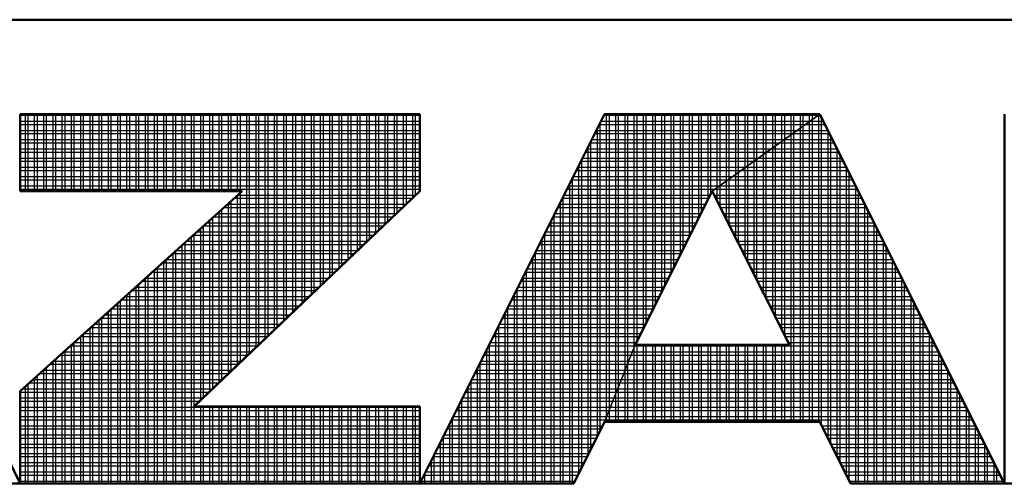
# Model space of a CAD drawing. Units: millimetres. Extents: x 0 to 420, y 0 to 297.
# Drawn here: x 205 to 215, y 1 to 6 of the extents above; entities that cross this region are included whole.
import ezdxf

# ---------------------------------------------------------------- set-up
doc = ezdxf.new("R2010")
doc.units = ezdxf.units.MM
doc.header["$LTSCALE"] = 0.18189
for name, color, linetype in [('NoLayerName_001', 7, 'Continuous'), ('NoLayerName_002', 7, 'Continuous'), ('NoLayerName_003', 7, 'Continuous'), ('NoLayerName_005', 7, 'Continuous')]:
    doc.layers.add(name, color=color, linetype=linetype)

# ---------------------------------------------------------------- blocks, each defined once
blk = doc.blocks.new('JZB_0020')
at = {"layer": 'NoLayerName_005', "color": 5, "linetype": 'Continuous', "lineweight": 25}
for p, q in [((2.3, 0.627), (2.3, 3.961)), ((2.1, 0.667), (2.1, 3.871)), ((2.2, 0.667), (2.2, 3.943)), ((2, 0.667), (2, 3.8)), ((2.4, 0.427), (2.4, 3.761)), ((1.8, 1.801), (1.8, 3.657)), ((1.9, 1.603), (1.9, 3.728)), ((1.7, 2), (1.7, 3.585)), ((2.5, 0.227), (2.5, 3.561)), ((1.5, 2.398), (1.5, 3.443)), ((1.6, 2.199), (1.6, 3.514)), ((1.4, 2.597), (1.4, 3.371)), ((2.6, 0.027), (2.6, 3.361)), ((1.2, 2.995), (1.2, 3.228)), ((1.3, 2.796), (1.3, 3.3)), ((2.7, 0), (2.7, 3.161)), ((2.8, 0), (2.8, 2.961)), ((2.9, 0), (2.9, 2.761)), ((3, 0), (3, 2.561)), ((3.1, 0), (3.1, 2.361)), ((3.2, 0), (3.2, 2.161)), ((3.3, 0), (3.3, 1.961)), ((3.4, 0), (3.4, 1.761)), ((0.3, 0.667), (0.3, 1.5)), ((0.4, 0.667), (0.4, 1.5)), ((0.5, 0.667), (0.5, 1.5)), ((0.6, 0.667), (0.6, 1.5)), ((0.7, 0.667), (0.7, 1.5)), ((0.8, 0.667), (0.8, 1.5)), ((0.9, 0.667), (0.9, 1.5)), ((1, 0.667), (1, 1.5)), ((1.1, 0.667), (1.1, 1.5)), ((1.2, 0.667), (1.2, 1.5)), ((1.3, 0.667), (1.3, 1.5)), ((1.4, 0.667), (1.4, 1.5)), ((1.5, 0.667), (1.5, 1.5)), ((1.6, 0.667), (1.6, 1.5)), ((1.7, 0.667), (1.7, 1.5)), ((1.8, 0.667), (1.8, 1.5)), ((1.9, 0.667), (1.9, 1.5)), ((3.5, 0), (3.5, 1.561)), ((0.2, 0.667), (0.2, 1.299)), ((3.6, 0), (3.6, 1.361)), ((3.7, 0), (3.7, 1.161)), ((0.1, 0.667), (0.1, 1.049)), ((3.8, 0), (3.8, 0.961)), ((0, 0.667), (0, 0.799)), ((3.9, 0), (3.9, 0.761)), ((4, 0), (4, 0.561)), ((4.1, 0), (4.1, 0.361)), ((4.2, 0), (4.2, 0.161))]:
    blk.add_line(p, q, dxfattribs=at)
blk = doc.blocks.new('JZB_0021')
at = {"layer": 'NoLayerName_005', "color": 5, "linetype": 'Continuous', "lineweight": 25}
for p, q in [((2.31, 3.9), (2.329, 3.9)), ((2.17, 3.8), (2.379, 3.8)), ((2.03, 3.7), (2.429, 3.7)), ((1.89, 3.6), (2.479, 3.6)), ((1.75, 3.5), (2.529, 3.5)), ((1.61, 3.4), (2.579, 3.4)), ((1.47, 3.3), (2.629, 3.3)), ((1.19, 3.1), (2.729, 3.1)), ((1.33, 3.2), (2.679, 3.2)), ((1.196, 3), (2.779, 3)), ((1.246, 2.9), (2.829, 2.9)), ((1.297, 2.8), (2.879, 2.8)), ((1.347, 2.7), (2.929, 2.7)), ((1.397, 2.6), (2.979, 2.6)), ((1.447, 2.5), (3.029, 2.5)), ((1.498, 2.4), (3.079, 2.4)), ((1.548, 2.3), (3.129, 2.3)), ((1.598, 2.2), (3.179, 2.2)), ((1.649, 2.1), (3.229, 2.1)), ((1.699, 2), (3.279, 2)), ((1.749, 1.9), (3.329, 1.9)), ((1.799, 1.8), (3.379, 1.8)), ((1.85, 1.7), (3.429, 1.7)), ((1.9, 1.6), (3.479, 1.6)), ((1.95, 1.5), (3.529, 1.5)), ((0.32, 1.4), (3.579, 1.4)), ((0.28, 1.3), (3.629, 1.3)), ((0.24, 1.2), (3.679, 1.2)), ((0.2, 1.1), (3.729, 1.1)), ((0.16, 1), (3.779, 1)), ((0.12, 0.9), (3.829, 0.9)), ((0.08, 0.8), (3.879, 0.8)), ((0.04, 0.7), (3.929, 0.7)), ((0, 0.6), (3.979, 0.6)), ((2.363, 0.5), (4.029, 0.5)), ((2.413, 0.4), (4.079, 0.4)), ((2.463, 0.3), (4.129, 0.3)), ((2.513, 0.2), (4.179, 0.2)), ((2.563, 0.1), (4.229, 0.1)), ((2.613, 0), (4.279, 0))]:
    blk.add_line(p, q, dxfattribs=at)
blk = doc.blocks.new('JZB_0022')
at = {"layer": 'NoLayerName_005', "color": 5, "linetype": 'Continuous', "lineweight": 25}
for p, q in [((2, 0.799), (2, 4)), ((2.1, 1.049), (2.1, 4)), ((2.2, 1.299), (2.2, 4)), ((2.3, 1.539), (2.3, 4)), ((2.4, 1.739), (2.4, 4)), ((2.5, 1.939), (2.5, 4)), ((2.6, 2.139), (2.6, 4)), ((2.7, 2.339), (2.7, 4)), ((2.8, 2.539), (2.8, 4)), ((2.9, 2.739), (2.9, 4)), ((3, 2.939), (3, 4)), ((3.1, 3.139), (3.1, 4)), ((3.2, 3.228), (3.2, 4)), ((3.3, 3.3), (3.3, 4)), ((3.4, 3.371), (3.4, 4)), ((3.5, 3.443), (3.5, 4)), ((3.6, 3.514), (3.6, 4)), ((3.7, 3.585), (3.7, 4)), ((3.8, 3.657), (3.8, 4)), ((3.9, 3.728), (3.9, 4)), ((4, 3.8), (4, 4)), ((4.1, 3.871), (4.1, 4)), ((4.2, 3.943), (4.2, 4)), ((1.9, 0.573), (1.9, 3.906)), ((1.8, 0.373), (1.8, 3.706)), ((1.7, 0.173), (1.7, 3.506)), ((1.6, 0), (1.6, 3.306)), ((1.5, 0), (1.5, 3.106)), ((1.4, 0), (1.4, 2.906)), ((1.3, 0), (1.3, 2.706)), ((1.2, 0), (1.2, 2.506)), ((1.1, 0), (1.1, 2.306)), ((1, 0), (1, 2.106)), ((0.9, 0), (0.9, 1.906)), ((0.8, 0), (0.8, 1.706)), ((0.7, 0), (0.7, 1.506)), ((0.6, 0), (0.6, 1.306)), ((0.5, 0), (0.5, 1.106)), ((0.4, 0), (0.4, 0.906)), ((0.3, 0), (0.3, 0.706)), ((0.2, 0), (0.2, 0.506)), ((0.1, 0), (0.1, 0.306)), ((0, 0), (0, 0.106))]:
    blk.add_line(p, q, dxfattribs=at)
blk = doc.blocks.new('JZB_0023')
at = {"layer": 'NoLayerName_005', "color": 5, "linetype": 'Continuous', "lineweight": 25}
for p, q in [((1.95, 3.9), (4.274, 3.9)), ((1.9, 3.8), (4.134, 3.8)), ((1.85, 3.7), (3.994, 3.7)), ((1.8, 3.6), (3.854, 3.6)), ((1.75, 3.5), (3.714, 3.5)), ((1.7, 3.4), (3.574, 3.4)), ((1.65, 3.3), (3.434, 3.3)), ((1.55, 3.1), (3.154, 3.1)), ((1.6, 3.2), (3.294, 3.2)), ((1.5, 3), (3.083, 3)), ((1.45, 2.9), (3.033, 2.9)), ((1.4, 2.8), (2.983, 2.8)), ((1.35, 2.7), (2.933, 2.7)), ((1.3, 2.6), (2.883, 2.6)), ((1.25, 2.5), (2.833, 2.5)), ((1.2, 2.4), (2.783, 2.4)), ((1.15, 2.3), (2.733, 2.3)), ((1.1, 2.2), (2.683, 2.2)), ((1.05, 2.1), (2.633, 2.1)), ((1, 2), (2.583, 2)), ((0.95, 1.9), (2.533, 1.9)), ((0.9, 1.8), (2.483, 1.8)), ((0.85, 1.7), (2.433, 1.7)), ((0.75, 1.5), (2.333, 1.5)), ((0.8, 1.6), (2.383, 1.6)), ((0.7, 1.4), (2.284, 1.4)), ((0.65, 1.3), (2.244, 1.3)), ((0.6, 1.2), (2.204, 1.2)), ((0.55, 1.1), (2.164, 1.1)), ((0.5, 1), (2.124, 1)), ((0.45, 0.9), (2.084, 0.9)), ((0.4, 0.8), (2.044, 0.8)), ((0.35, 0.7), (2.004, 0.7)), ((0.3, 0.6), (1.964, 0.6)), ((0.25, 0.5), (1.917, 0.5)), ((0.2, 0.4), (1.867, 0.4)), ((0.15, 0.3), (1.817, 0.3)), ((0.1, 0.2), (1.767, 0.2)), ((0.05, 0.1), (1.717, 0.1)), ((0, 0), (1.667, 0))]:
    blk.add_line(p, q, dxfattribs=at)
blk = doc.blocks.new('JZB_0044')
at = {"layer": 'NoLayerName_005', "color": 5, "linetype": 'Continuous', "lineweight": 25}
for p, q in [((0, 3.167), (0, 4)), ((0.1, 3.167), (0.1, 4)), ((0.2, 3.167), (0.2, 4)), ((0.3, 3.167), (0.3, 4)), ((0.4, 3.167), (0.4, 4)), ((0.5, 3.167), (0.5, 4)), ((0.6, 3.167), (0.6, 4)), ((0.7, 3.167), (0.7, 4)), ((0.8, 3.167), (0.8, 4)), ((0.9, 3.167), (0.9, 4)), ((1, 3.167), (1, 4)), ((1.1, 3.167), (1.1, 4)), ((1.2, 3.167), (1.2, 4)), ((1.3, 3.167), (1.3, 4)), ((1.4, 3.167), (1.4, 4)), ((1.5, 3.167), (1.5, 4)), ((1.6, 3.167), (1.6, 4)), ((1.7, 3.167), (1.7, 4)), ((1.8, 3.167), (1.8, 4)), ((1.9, 3.167), (1.9, 4)), ((2, 3.167), (2, 4)), ((2.1, 3.167), (2.1, 4)), ((2.2, 3.167), (2.2, 4)), ((2.3, 3.167), (2.3, 4)), ((2.4, 1.407), (2.4, 4)), ((2.5, 1.503), (2.5, 4)), ((2.6, 1.598), (2.6, 4)), ((2.7, 1.693), (2.7, 4)), ((2.8, 1.788), (2.8, 4)), ((2.9, 1.884), (2.9, 4)), ((3, 1.979), (3, 4)), ((3.1, 2.074), (3.1, 4)), ((3.2, 2.169), (3.2, 4)), ((3.3, 2.265), (3.3, 4)), ((3.4, 2.36), (3.4, 4)), ((3.5, 2.455), (3.5, 4)), ((3.6, 2.55), (3.6, 4)), ((3.7, 2.646), (3.7, 4)), ((3.8, 2.741), (3.8, 4)), ((3.9, 2.836), (3.9, 4)), ((4, 2.931), (4, 4)), ((4.1, 3.027), (4.1, 4)), ((4.2, 3.122), (4.2, 4)), ((2.3, 1.312), (2.3, 3.148)), ((2.2, 1.217), (2.2, 3.058)), ((2.1, 1.122), (2.1, 2.968)), ((1.9, 0.931), (1.9, 2.788)), ((2, 1.026), (2, 2.878)), ((1.8, 0.836), (1.8, 2.698)), ((1.7, 0), (1.7, 2.608)), ((1.6, 0), (1.6, 2.518)), ((1.5, 0), (1.5, 2.428)), ((1.3, 0), (1.3, 2.248)), ((1.4, 0), (1.4, 2.338)), ((1.2, 0), (1.2, 2.158)), ((1.1, 0), (1.1, 2.068)), ((1, 0), (1, 1.978)), ((0.9, 0), (0.9, 1.888)), ((0.7, 0), (0.7, 1.708)), ((0.8, 0), (0.8, 1.798)), ((0.6, 0), (0.6, 1.618)), ((0.5, 0), (0.5, 1.528)), ((0.4, 0), (0.4, 1.438)), ((0.3, 0), (0.3, 1.348)), ((0.2, 0), (0.2, 1.258)), ((0, 0), (0, 1.078)), ((0.1, 0), (0.1, 1.168)), ((1.8, 0), (1.8, 0.833)), ((1.9, 0), (1.9, 0.833)), ((2, 0), (2, 0.833)), ((2.1, 0), (2.1, 0.833)), ((2.2, 0), (2.2, 0.833)), ((2.3, 0), (2.3, 0.833)), ((2.4, 0), (2.4, 0.833)), ((2.5, 0), (2.5, 0.833)), ((2.6, 0), (2.6, 0.833)), ((2.7, 0), (2.7, 0.833)), ((2.8, 0), (2.8, 0.833)), ((2.9, 0), (2.9, 0.833)), ((3, 0), (3, 0.833)), ((3.1, 0), (3.1, 0.833)), ((3.2, 0), (3.2, 0.833)), ((3.3, 0), (3.3, 0.833)), ((3.4, 0), (3.4, 0.833)), ((3.5, 0), (3.5, 0.833)), ((3.6, 0), (3.6, 0.833)), ((3.7, 0), (3.7, 0.833)), ((3.8, 0), (3.8, 0.833)), ((3.9, 0), (3.9, 0.833)), ((4, 0), (4, 0.833)), ((4.1, 0), (4.1, 0.833)), ((4.2, 0), (4.2, 0.833))]:
    blk.add_line(p, q, dxfattribs=at)
blk = doc.blocks.new('JZB_0045')
at = {"layer": 'NoLayerName_005', "color": 5, "linetype": 'Continuous', "lineweight": 25}
for p, q in [((0, 3.9), (4.333, 3.9)), ((0, 3.8), (4.333, 3.8)), ((0, 3.7), (4.333, 3.7)), ((0, 3.6), (4.333, 3.6)), ((0, 3.5), (4.333, 3.5)), ((0, 3.4), (4.333, 3.4)), ((0, 3.3), (4.333, 3.3)), ((0, 3.2), (4.333, 3.2)), ((0, 3.1), (4.333, 3.1)), ((2.322, 3), (4.253, 3)), ((2.211, 2.9), (4.148, 2.9)), ((2.1, 2.8), (4.043, 2.8)), ((1.989, 2.7), (3.938, 2.7)), ((1.878, 2.6), (3.833, 2.6)), ((1.766, 2.5), (3.728, 2.5)), ((1.655, 2.4), (3.623, 2.4)), ((1.544, 2.3), (3.518, 2.3)), ((1.433, 2.2), (3.413, 2.2)), ((1.322, 2.1), (3.308, 2.1)), ((1.211, 2), (3.203, 2)), ((1.1, 1.9), (3.098, 1.9)), ((0.989, 1.8), (2.993, 1.8)), ((0.878, 1.7), (2.888, 1.7)), ((0.655, 1.5), (2.678, 1.5)), ((0.766, 1.6), (2.783, 1.6)), ((0.544, 1.4), (2.573, 1.4)), ((0.433, 1.3), (2.468, 1.3)), ((0.322, 1.2), (2.363, 1.2)), ((0.211, 1.1), (2.258, 1.1)), ((0.1, 1), (2.153, 1)), ((0, 0.9), (2.048, 0.9)), ((0, 0.8), (1.943, 0.8)), ((0, 0.7), (4.333, 0.7)), ((0, 0.6), (4.333, 0.6)), ((0, 0.5), (4.333, 0.5)), ((0, 0.4), (4.333, 0.4)), ((0, 0.3), (4.333, 0.3)), ((0, 0.2), (4.333, 0.2)), ((0, 0.1), (4.333, 0.1)), ((0, 0), (4.333, 0))]:
    blk.add_line(p, q, dxfattribs=at)
blk = doc.blocks.new('JZB_0001')
at = {"layer": 'NoLayerName_001', "color": 6, "linetype": 'Continuous', "lineweight": 50}
for p, q in [((406.151, 6.583), (122.426, 6.583)), ((203.595, 1.558), (201.595, 5.558)), ((203.595, 5.558), (207.928, 5.558)), ((203.595, 5.558), (203.595, 4.725)), ((209.928, 5.558), (207.928, 1.558)), ((207.928, 5.558), (207.928, 4.725)), ((212.261, 5.558), (209.928, 5.558)), ((214.261, 1.558), (212.261, 5.558)), ((203.595, 2.558), (206.002, 4.725)), ((203.595, 4.725), (206.002, 4.725)), ((207.928, 4.725), (205.478, 2.392)), ((211.095, 4.725), (210.261, 3.058)), ((211.933, 3.058), (211.095, 4.725)), ((210.261, 3.058), (211.933, 3.058)), ((203.595, 1.558), (203.595, 2.558)), ((207.928, 2.392), (205.478, 2.392)), ((207.928, 1.558), (207.928, 2.392)), ((209.595, 1.558), (209.928, 2.225)), ((209.928, 2.225), (212.261, 2.225)), ((212.261, 2.225), (212.595, 1.558)), ((201.928, 1.558), (203.595, 1.558)), ((203.595, 1.558), (207.928, 1.558)), ((207.928, 1.558), (209.595, 1.558)), ((212.595, 1.558), (214.261, 1.558))]:
    blk.add_line(p, q, dxfattribs=at)
at = {"layer": 'NoLayerName_001', "color": 6, "linetype": 'Continuous', "lineweight": 25}
for p, q in [((203.595, 1.558), (201.595, 5.558)), ((203.595, 1.558), (201.595, 5.558)), ((203.595, 1.558), (201.595, 5.558)), ((203.595, 1.558), (201.595, 5.558)), ((203.595, 1.558), (201.595, 5.558)), ((203.595, 1.558), (201.595, 5.558)), ((203.595, 5.558), (203.595, 4.725)), ((207.928, 5.558), (203.595, 5.558)), ((203.595, 5.558), (203.595, 4.725)), ((207.928, 5.558), (203.595, 5.558)), ((207.928, 5.558), (203.595, 5.558)), ((203.595, 5.558), (203.595, 4.725)), ((203.651, 4.725), (203.651, 5.558)), ((203.751, 4.725), (203.751, 5.558)), ((203.851, 4.725), (203.851, 5.558)), ((203.951, 4.725), (203.951, 5.558)), ((204.051, 4.725), (204.051, 5.558)), ((204.151, 4.725), (204.151, 5.558)), ((204.251, 4.725), (204.251, 5.558)), ((204.351, 4.725), (204.351, 5.558)), ((204.451, 4.725), (204.451, 5.558)), ((204.551, 4.725), (204.551, 5.558)), ((204.651, 4.725), (204.651, 5.558)), ((204.751, 4.725), (204.751, 5.558)), ((204.851, 4.725), (204.851, 5.558)), ((204.951, 4.725), (204.951, 5.558)), ((205.051, 4.725), (205.051, 5.558)), ((205.151, 4.725), (205.151, 5.558)), ((205.251, 4.725), (205.251, 5.558)), ((205.351, 4.725), (205.351, 5.558)), ((205.451, 4.725), (205.451, 5.558)), ((205.551, 4.725), (205.551, 5.558)), ((205.651, 4.725), (205.651, 5.558)), ((205.751, 4.725), (205.751, 5.558)), ((205.851, 4.725), (205.851, 5.558)), ((205.951, 4.725), (205.951, 5.558)), ((206.051, 2.937), (206.051, 5.558)), ((206.151, 3.032), (206.151, 5.558)), ((206.251, 3.127), (206.251, 5.558)), ((206.351, 3.223), (206.351, 5.558)), ((206.451, 3.318), (206.451, 5.558)), ((206.551, 3.413), (206.551, 5.558)), ((206.651, 3.508), (206.651, 5.558)), ((206.751, 3.604), (206.751, 5.558)), ((206.851, 3.699), (206.851, 5.558)), ((206.951, 3.794), (206.951, 5.558)), ((207.051, 3.889), (207.051, 5.558)), ((207.151, 3.985), (207.151, 5.558)), ((207.251, 4.08), (207.251, 5.558)), ((207.351, 4.175), (207.351, 5.558)), ((207.451, 4.27), (207.451, 5.558)), ((207.551, 4.366), (207.551, 5.558)), ((207.651, 4.461), (207.651, 5.558)), ((207.751, 4.556), (207.751, 5.558)), ((207.851, 4.651), (207.851, 5.558)), ((207.928, 1.558), (209.928, 5.558)), ((207.928, 1.558), (209.928, 5.558)), ((207.928, 4.725), (207.928, 5.558)), ((207.928, 4.725), (207.928, 5.558)), ((207.928, 4.725), (207.928, 5.558)), ((207.928, 1.558), (209.928, 5.558)), ((209.928, 5.558), (212.261, 5.558)), ((209.928, 5.558), (212.261, 5.558)), ((209.928, 5.558), (212.261, 5.558)), ((209.951, 2.282), (209.951, 5.558)), ((210.051, 2.532), (210.051, 5.558)), ((210.151, 2.782), (210.151, 5.558)), ((210.251, 3.032), (210.251, 5.558)), ((210.351, 3.237), (210.351, 5.558)), ((210.451, 3.437), (210.451, 5.558)), ((210.551, 3.637), (210.551, 5.558)), ((210.651, 3.837), (210.651, 5.558)), ((210.751, 4.037), (210.751, 5.558)), ((210.851, 4.237), (210.851, 5.558)), ((210.951, 4.437), (210.951, 5.558)), ((211.051, 4.637), (211.051, 5.558)), ((211.095, 4.725), (212.261, 5.558)), ((211.095, 4.725), (212.261, 5.558)), ((211.095, 4.725), (212.261, 5.558)), ((212.261, 5.558), (211.095, 4.725)), ((212.261, 5.558), (211.095, 4.725)), ((212.261, 5.558), (211.095, 4.725)), ((211.151, 4.765), (211.151, 5.558)), ((211.251, 4.836), (211.251, 5.558)), ((211.351, 4.908), (211.351, 5.558)), ((211.451, 4.979), (211.451, 5.558)), ((211.551, 5.051), (211.551, 5.558)), ((211.651, 5.122), (211.651, 5.558)), ((211.751, 5.194), (211.751, 5.558)), ((211.851, 5.265), (211.851, 5.558)), ((211.951, 5.336), (211.951, 5.558)), ((212.051, 5.408), (212.051, 5.558)), ((212.151, 5.479), (212.151, 5.558)), ((212.251, 5.551), (212.251, 5.558)), ((212.251, 2.225), (212.251, 5.551)), ((212.261, 5.558), (214.261, 1.558)), ((212.261, 5.558), (214.261, 1.558)), ((212.261, 5.558), (214.261, 1.558)), ((214.261, 1.558), (214.261, 5.558)), ((203.595, 5.483), (207.928, 5.483)), ((209.89, 5.483), (212.156, 5.483)), ((212.151, 2.225), (212.151, 5.479)), ((212.156, 5.483), (212.299, 5.483)), ((203.595, 5.383), (207.928, 5.383)), ((209.84, 5.383), (212.016, 5.383)), ((209.851, 2.07), (209.851, 5.404)), ((211.951, 2.225), (211.951, 5.336)), ((212.016, 5.383), (212.349, 5.383)), ((212.051, 2.225), (212.051, 5.408)), ((212.351, 2.046), (212.351, 5.38)), ((203.595, 5.283), (207.928, 5.283)), ((209.79, 5.283), (211.876, 5.283)), ((211.851, 3.221), (211.851, 5.265)), ((211.876, 5.283), (212.399, 5.283)), ((203.595, 5.183), (207.928, 5.183)), ((209.74, 5.183), (211.736, 5.183)), ((209.751, 1.87), (209.751, 5.204)), ((211.736, 5.183), (212.449, 5.183)), ((211.751, 3.42), (211.751, 5.194)), ((212.451, 1.846), (212.451, 5.18)), ((203.595, 5.083), (207.928, 5.083)), ((209.69, 5.083), (211.596, 5.083)), ((211.551, 3.818), (211.551, 5.051)), ((211.596, 5.083), (212.499, 5.083)), ((211.651, 3.619), (211.651, 5.122)), ((203.595, 4.983), (207.928, 4.983)), ((209.64, 4.983), (211.456, 4.983)), ((209.651, 1.67), (209.651, 5.004)), ((211.451, 4.017), (211.451, 4.979)), ((211.456, 4.983), (212.549, 4.983)), ((212.551, 1.646), (212.551, 4.98)), ((203.595, 4.883), (207.928, 4.883)), ((209.551, 1.558), (209.551, 4.804)), ((209.59, 4.883), (211.316, 4.883)), ((211.251, 4.415), (211.251, 4.836)), ((211.316, 4.883), (212.599, 4.883)), ((211.351, 4.216), (211.351, 4.908)), ((203.595, 4.783), (207.928, 4.783)), ((206.002, 4.725), (203.595, 2.558)), ((203.595, 4.725), (206.002, 4.725)), ((206.002, 4.725), (203.595, 2.558)), ((203.595, 4.725), (206.002, 4.725)), ((206.002, 4.725), (203.595, 2.558)), ((203.595, 4.725), (206.002, 4.725)), ((205.478, 2.392), (207.928, 4.725)), ((205.478, 2.392), (207.928, 4.725)), ((205.478, 2.392), (207.928, 4.725)), ((209.54, 4.783), (211.176, 4.783)), ((211.095, 4.725), (210.261, 3.058)), ((211.095, 4.725), (210.261, 3.058)), ((211.095, 4.725), (210.261, 3.058)), ((211.933, 3.058), (211.095, 4.725)), ((211.933, 3.058), (211.095, 4.725)), ((211.933, 3.058), (211.095, 4.725)), ((211.151, 4.613), (211.151, 4.765)), ((211.176, 4.783), (212.649, 4.783)), ((212.651, 1.558), (212.651, 4.78)), ((205.951, 2.842), (205.951, 4.679)), ((205.955, 4.683), (207.884, 4.683)), ((209.451, 1.558), (209.451, 4.604)), ((209.49, 4.683), (211.074, 4.683)), ((211.116, 4.683), (212.699, 4.683)), ((205.733, 4.483), (207.674, 4.483)), ((205.751, 2.651), (205.751, 4.499)), ((205.844, 4.583), (207.779, 4.583)), ((205.851, 2.746), (205.851, 4.589)), ((209.39, 4.483), (210.974, 4.483)), ((209.44, 4.583), (211.024, 4.583)), ((211.166, 4.583), (212.749, 4.583)), ((211.216, 4.483), (212.799, 4.483)), ((212.751, 1.558), (212.751, 4.58)), ((205.622, 4.383), (207.569, 4.383)), ((205.651, 2.556), (205.651, 4.409)), ((209.34, 4.383), (210.924, 4.383)), ((209.351, 1.558), (209.351, 4.404)), ((211.267, 4.383), (212.849, 4.383)), ((212.851, 1.558), (212.851, 4.38)), ((205.511, 4.283), (207.464, 4.283)), ((205.551, 2.461), (205.551, 4.319)), ((209.29, 4.283), (210.874, 4.283)), ((211.317, 4.283), (212.899, 4.283)), ((205.4, 4.183), (207.359, 4.183)), ((205.451, 1.558), (205.451, 4.229)), ((209.24, 4.183), (210.824, 4.183)), ((209.251, 1.558), (209.251, 4.204)), ((211.367, 4.183), (212.949, 4.183)), ((212.951, 1.558), (212.951, 4.18)), ((205.289, 4.083), (207.254, 4.083)), ((205.351, 1.558), (205.351, 4.139)), ((209.19, 4.083), (210.774, 4.083)), ((211.417, 4.083), (212.999, 4.083)), ((205.151, 1.558), (205.151, 3.959)), ((205.178, 3.983), (207.149, 3.983)), ((205.251, 1.558), (205.251, 4.049)), ((209.14, 3.983), (210.724, 3.983)), ((209.151, 1.558), (209.151, 4.004)), ((211.468, 3.983), (213.049, 3.983)), ((213.051, 1.558), (213.051, 3.98)), ((205.051, 1.558), (205.051, 3.869)), ((205.067, 3.883), (207.044, 3.883)), ((209.09, 3.883), (210.674, 3.883)), ((211.518, 3.883), (213.099, 3.883)), ((204.951, 1.558), (204.951, 3.779)), ((204.955, 3.783), (206.939, 3.783)), ((209.04, 3.783), (210.624, 3.783)), ((209.051, 1.558), (209.051, 3.804)), ((211.568, 3.783), (213.149, 3.783)), ((213.151, 1.558), (213.151, 3.78)), ((204.844, 3.683), (206.834, 3.683)), ((204.851, 1.558), (204.851, 3.689)), ((208.99, 3.683), (210.574, 3.683)), ((211.619, 3.683), (213.199, 3.683)), ((204.733, 3.583), (206.729, 3.583)), ((204.751, 1.558), (204.751, 3.599)), ((208.94, 3.583), (210.524, 3.583)), ((208.951, 1.558), (208.951, 3.604)), ((211.669, 3.583), (213.249, 3.583)), ((213.251, 1.558), (213.251, 3.58)), ((204.551, 1.558), (204.551, 3.419)), ((204.622, 3.483), (206.624, 3.483)), ((204.651, 1.558), (204.651, 3.509)), ((208.89, 3.483), (210.474, 3.483)), ((211.719, 3.483), (213.299, 3.483)), ((204.451, 1.558), (204.451, 3.329)), ((204.511, 3.383), (206.519, 3.383)), ((208.84, 3.383), (210.424, 3.383)), ((208.851, 1.558), (208.851, 3.404)), ((211.769, 3.383), (213.349, 3.383)), ((213.351, 1.558), (213.351, 3.38)), ((204.351, 1.558), (204.351, 3.239)), ((204.4, 3.283), (206.414, 3.283)), ((208.751, 1.558), (208.751, 3.204)), ((208.79, 3.283), (210.374, 3.283)), ((211.82, 3.283), (213.399, 3.283)), ((204.251, 1.558), (204.251, 3.149)), ((204.289, 3.183), (206.309, 3.183)), ((208.74, 3.183), (210.324, 3.183)), ((211.87, 3.183), (213.449, 3.183)), ((213.451, 1.558), (213.451, 3.18)), ((204.151, 1.558), (204.151, 3.059)), ((204.178, 3.083), (206.204, 3.083)), ((208.651, 1.558), (208.651, 3.004)), ((208.69, 3.083), (210.274, 3.083)), ((209.928, 2.225), (210.261, 3.058)), ((209.928, 2.225), (210.261, 3.058)), ((209.928, 2.225), (210.261, 3.058)), ((209.928, 2.225), (210.261, 3.058)), ((210.261, 3.058), (209.928, 2.225)), ((210.261, 3.058), (209.928, 2.225)), ((210.261, 3.058), (209.928, 2.225)), ((210.251, 2.225), (210.251, 3.032)), ((210.261, 3.058), (211.933, 3.058)), ((210.261, 3.058), (211.933, 3.058)), ((210.261, 3.058), (211.933, 3.058)), ((210.351, 2.225), (210.351, 3.058)), ((210.451, 2.225), (210.451, 3.058)), ((210.551, 2.225), (210.551, 3.058)), ((210.651, 2.225), (210.651, 3.058)), ((210.751, 2.225), (210.751, 3.058)), ((210.851, 2.225), (210.851, 3.058)), ((210.951, 2.225), (210.951, 3.058)), ((211.051, 2.225), (211.051, 3.058)), ((211.151, 2.225), (211.151, 3.058)), ((211.251, 2.225), (211.251, 3.058)), ((211.351, 2.225), (211.351, 3.058)), ((211.451, 2.225), (211.451, 3.058)), ((211.551, 2.225), (211.551, 3.058)), ((211.651, 2.225), (211.651, 3.058)), ((211.751, 2.225), (211.751, 3.058)), ((211.851, 2.225), (211.851, 3.058)), ((211.92, 3.083), (213.499, 3.083)), ((203.955, 2.883), (205.994, 2.883)), ((204.051, 1.558), (204.051, 2.969)), ((204.067, 2.983), (206.099, 2.983)), ((208.59, 2.883), (210.191, 2.883)), ((208.64, 2.983), (210.231, 2.983)), ((210.191, 2.883), (213.599, 2.883)), ((210.231, 2.983), (213.549, 2.983)), ((213.551, 1.558), (213.551, 2.98)), ((203.844, 2.783), (205.889, 2.783)), ((203.851, 1.558), (203.851, 2.789)), ((203.951, 1.558), (203.951, 2.879)), ((208.54, 2.783), (210.151, 2.783)), ((208.551, 1.558), (208.551, 2.804)), ((210.151, 2.783), (213.649, 2.783)), ((210.151, 2.225), (210.151, 2.782)), ((213.651, 1.558), (213.651, 2.78)), ((203.733, 2.683), (205.784, 2.683)), ((203.751, 1.558), (203.751, 2.699)), ((208.49, 2.683), (210.111, 2.683)), ((210.111, 2.683), (213.699, 2.683)), ((203.622, 2.583), (205.679, 2.583)), ((203.651, 1.558), (203.651, 2.609)), ((208.44, 2.583), (210.071, 2.583)), ((208.451, 1.558), (208.451, 2.604)), ((210.071, 2.583), (213.749, 2.583)), ((213.751, 1.558), (213.751, 2.58)), ((203.595, 2.558), (203.595, 1.558)), ((203.595, 2.558), (203.595, 1.558)), ((203.595, 2.558), (203.595, 1.558)), ((203.595, 2.483), (205.574, 2.483)), ((208.39, 2.483), (210.031, 2.483)), ((210.031, 2.483), (213.799, 2.483)), ((210.051, 2.225), (210.051, 2.532)), ((203.595, 2.383), (207.928, 2.383)), ((207.928, 2.392), (205.478, 2.392)), ((207.928, 2.392), (205.478, 2.392)), ((207.928, 2.392), (205.478, 2.392)), ((205.551, 1.558), (205.551, 2.392)), ((205.651, 1.558), (205.651, 2.392)), ((205.751, 1.558), (205.751, 2.392)), ((205.851, 1.558), (205.851, 2.392)), ((205.951, 1.558), (205.951, 2.392)), ((206.051, 1.558), (206.051, 2.392)), ((206.151, 1.558), (206.151, 2.392)), ((206.251, 1.558), (206.251, 2.392)), ((206.351, 1.558), (206.351, 2.392)), ((206.451, 1.558), (206.451, 2.392)), ((206.551, 1.558), (206.551, 2.392)), ((206.651, 1.558), (206.651, 2.392)), ((206.751, 1.558), (206.751, 2.392)), ((206.851, 1.558), (206.851, 2.392)), ((206.951, 1.558), (206.951, 2.392)), ((207.051, 1.558), (207.051, 2.392)), ((207.151, 1.558), (207.151, 2.392)), ((207.251, 1.558), (207.251, 2.392)), ((207.351, 1.558), (207.351, 2.392)), ((207.451, 1.558), (207.451, 2.392)), ((207.551, 1.558), (207.551, 2.392)), ((207.651, 1.558), (207.651, 2.392)), ((207.751, 1.558), (207.751, 2.392)), ((207.851, 1.558), (207.851, 2.392)), ((207.928, 1.558), (207.928, 2.392)), ((207.928, 1.558), (207.928, 2.392)), ((207.928, 1.558), (207.928, 2.392)), ((208.34, 2.383), (209.991, 2.383)), ((208.351, 1.558), (208.351, 2.404)), ((209.991, 2.383), (213.849, 2.383)), ((213.851, 1.558), (213.851, 2.38)), ((203.595, 2.283), (207.928, 2.283)), ((208.29, 2.283), (209.951, 2.283)), ((209.951, 2.283), (213.899, 2.283)), ((209.951, 2.225), (209.951, 2.282)), ((203.595, 2.183), (207.928, 2.183)), ((208.24, 2.183), (209.907, 2.183)), ((208.251, 1.558), (208.251, 2.204)), ((209.928, 2.225), (209.595, 1.558)), ((209.928, 2.225), (209.595, 1.558)), ((209.928, 2.225), (209.595, 1.558)), ((212.261, 2.225), (209.928, 2.225)), ((212.261, 2.225), (209.928, 2.225)), ((212.261, 2.225), (209.928, 2.225)), ((212.595, 1.558), (212.261, 2.225)), ((212.595, 1.558), (212.261, 2.225)), ((212.595, 1.558), (212.261, 2.225)), ((212.282, 2.183), (213.949, 2.183)), ((213.951, 1.558), (213.951, 2.18)), ((203.595, 2.083), (207.928, 2.083)), ((208.19, 2.083), (209.857, 2.083)), ((212.332, 2.083), (213.999, 2.083)), ((203.595, 1.983), (207.928, 1.983)), ((208.14, 1.983), (209.807, 1.983)), ((208.151, 1.558), (208.151, 2.004)), ((212.382, 1.983), (214.049, 1.983)), ((214.051, 1.558), (214.051, 1.98)), ((203.595, 1.883), (207.928, 1.883)), ((208.09, 1.883), (209.757, 1.883)), ((212.432, 1.883), (214.099, 1.883)), ((203.595, 1.783), (207.928, 1.783)), ((208.04, 1.783), (209.707, 1.783)), ((208.051, 1.558), (208.051, 1.804)), ((212.482, 1.783), (214.149, 1.783)), ((214.151, 1.558), (214.151, 1.78)), ((203.595, 1.683), (207.928, 1.683)), ((207.951, 1.558), (207.951, 1.604)), ((207.99, 1.683), (209.657, 1.683)), ((212.532, 1.683), (214.199, 1.683)), ((201.928, 1.558), (203.595, 1.558)), ((201.928, 1.558), (203.595, 1.558)), ((201.928, 1.558), (203.595, 1.558)), ((201.928, 1.558), (203.595, 1.558)), ((201.928, 1.558), (203.595, 1.558)), ((201.928, 1.558), (203.595, 1.558)), ((203.595, 1.583), (207.928, 1.583)), ((203.595, 1.558), (207.928, 1.558)), ((203.595, 1.558), (207.928, 1.558)), ((203.595, 1.558), (207.928, 1.558)), ((209.595, 1.558), (207.928, 1.558)), ((209.595, 1.558), (207.928, 1.558)), ((209.595, 1.558), (207.928, 1.558)), ((207.94, 1.583), (209.607, 1.583)), ((212.582, 1.583), (214.249, 1.583)), ((214.261, 1.558), (212.595, 1.558)), ((214.261, 1.558), (212.595, 1.558)), ((214.261, 1.558), (212.595, 1.558)), ((214.251, 1.558), (214.251, 1.58))]:
    blk.add_line(p, q, dxfattribs=at)

msp = doc.modelspace()

# ---------------------------------------------------------------- linework, layer by layer
at = {"layer": 'NoLayerName_002', "color": 2, "linetype": 'Continuous', "lineweight": 50}
for p, q in [((204.742, 1.109), (202.742, 5.109)), ((204.742, 5.109), (209.075, 5.109)), ((204.742, 5.109), (204.742, 4.276)), ((211.075, 5.109), (209.075, 1.109)), ((209.075, 5.109), (209.075, 4.276)), ((213.409, 5.109), (211.075, 5.109)), ((215.409, 1.109), (213.409, 5.109)), ((215.409, 5.109), (215.409, 1.109)), ((204.742, 2.109), (207.149, 4.276)), ((204.742, 4.276), (207.149, 4.276)), ((209.075, 4.276), (206.626, 1.943)), ((212.242, 4.276), (211.409, 2.609)), ((213.08, 2.609), (212.242, 4.276)), ((211.409, 2.609), (213.08, 2.609)), ((204.742, 1.109), (204.742, 2.109)), ((209.075, 1.943), (206.626, 1.943)), ((209.075, 1.109), (209.075, 1.943)), ((210.742, 1.109), (211.075, 1.776)), ((211.075, 1.776), (213.409, 1.776)), ((213.409, 1.776), (213.742, 1.109)), ((203.075, 1.109), (204.742, 1.109)), ((204.742, 1.109), (209.075, 1.109)), ((209.075, 1.109), (210.742, 1.109)), ((213.742, 1.109), (215.409, 1.109)), ((215.409, 1.109), (216.742, 1.109))]:
    msp.add_line(p, q, dxfattribs=at)
at = {"layer": 'NoLayerName_002', "color": 2, "linetype": 'Continuous', "lineweight": 25}
for p, q in [((204.742, 1.109), (202.742, 5.109)), ((204.742, 1.109), (202.742, 5.109)), ((209.075, 1.109), (211.075, 5.109)), ((211.075, 5.109), (213.409, 5.109)), ((212.242, 4.276), (213.409, 5.109)), ((213.409, 5.109), (212.242, 4.276)), ((213.409, 5.109), (215.409, 1.109)), ((215.409, 1.109), (215.409, 5.109)), ((212.242, 4.276), (211.409, 2.609)), ((213.08, 2.609), (212.242, 4.276)), ((211.075, 1.776), (211.409, 2.609)), ((211.075, 1.776), (211.409, 2.609)), ((211.409, 2.609), (211.075, 1.776)), ((211.409, 2.609), (213.08, 2.609)), ((211.075, 1.776), (210.742, 1.109)), ((213.409, 1.776), (211.075, 1.776)), ((213.742, 1.109), (213.409, 1.776)), ((203.075, 1.109), (204.742, 1.109)), ((203.075, 1.109), (204.742, 1.109)), ((210.742, 1.109), (209.075, 1.109)), ((215.409, 1.109), (213.742, 1.109))]:
    msp.add_line(p, q, dxfattribs=at)
msp.add_lwpolyline([(204.742, 5.109), (204.742, 4.276), (207.149, 4.276), (204.742, 2.109), (204.742, 1.109), (209.075, 1.109), (209.075, 1.943), (206.626, 1.943), (209.075, 4.276), (209.075, 5.109)], close=True, dxfattribs=at)
at = {"layer": 'NoLayerName_003', "color": 3, "linetype": 'Continuous', "lineweight": 50}
msp.add_line((407.298, 6.134), (123.573, 6.134), dxfattribs=at)

# ---------------------------------------------------------------- block references
at = {"layer": 'NoLayerName_001'}
for name, p in [('JZB_0001', (1.147, -0.449)), ('JZB_0045', (204.742, 1.199)), ('JZB_0044', (204.828, 1.109)), ('JZB_0023', (209.12, 1.199)), ('JZB_0022', (209.128, 1.109)), ('JZB_0021', (211.085, 1.199)), ('JZB_0020', (211.128, 1.109))]:
    msp.add_blockref(name, p, dxfattribs=at)

doc.saveas('drawing.dxf')
